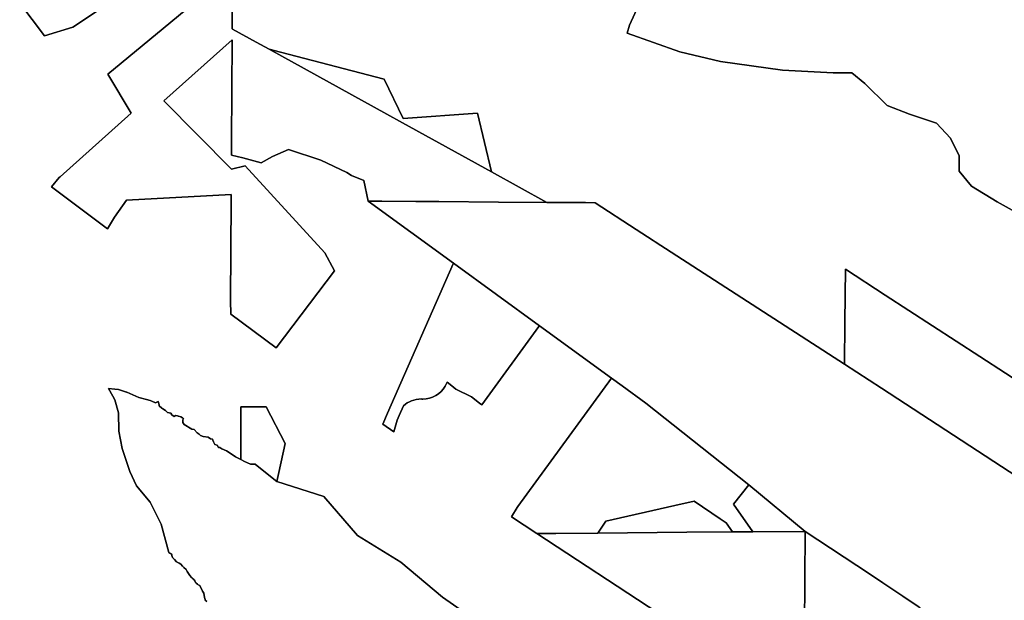
# Model space of a CAD drawing. Units: inches. Extents: x 453776 to 475452, y 5393991 to 5427246.
# Drawn here: x 463980 to 465162, y 5411720 to 5412417 of the extents above; entities that cross this region are included whole.
import ezdxf

# ---------------------------------------------------------------- set-up
doc = ezdxf.new("R2010")
doc.units = ezdxf.units.IN
doc.header["$MEASUREMENT"] = 0
doc.layers.add('SS_ZONING', color=7, linetype='Continuous', true_color=0xaccf3c)

msp = doc.modelspace()

# ---------------------------------------------------------------- linework, layer by layer
at = {"layer": 'SS_ZONING'}
for points in [[(465188.3842, 5412178.3856), (465153.1626, 5412197.9532), (465122.4135, 5412216.9617), (465107.8776, 5412234.852), (465107.8776, 5412253.3014), (465097.2552, 5412274.5462), (465080.483, 5412292.4366), (465048.0567, 5412303.059), (465021.2212, 5412313.6814), (464994.3857, 5412339.9579), (464978.7316, 5412352.8166), (464956.3687, 5412352.8166), (464895.4296, 5412356.171), (464821.0729, 5412366.2343), (464772.4334, 5412377.9749), (464709.2581, 5412400.3378), (464712.0273, 5412410.0548), (464796.7226, 5412595.673)], [(464796.7226, 5412595.673), (464712.0273, 5412410.0548), (464709.2581, 5412400.3378), (464772.4334, 5412377.9749), (464821.0729, 5412366.2343), (464895.4296, 5412356.171), (464956.3687, 5412352.8166), (464978.7316, 5412352.8166), (464994.3857, 5412339.9579), (465021.2212, 5412313.6814), (465048.0567, 5412303.059), (465080.483, 5412292.4366), (465097.2552, 5412274.5462), (465107.8776, 5412253.3014), (465107.8776, 5412234.852), (465122.4135, 5412216.9617), (465153.1626, 5412197.9532), (465188.3842, 5412178.3856)], [(464101.7479, 5412446.4682), (464043.5354, 5412407.8224), (464009.5715, 5412397.0704), (463979.7238, 5412436.2978)], [(463979.7238, 5412436.2978), (464009.5715, 5412397.0704), (464043.5354, 5412407.8224), (464101.7479, 5412446.4682)], [(464235.0152, 5412446.3125), (464234.8105, 5412407.3087), (464234.8007, 5412405.4443), (464235.2094, 5412405.2191), (464263.8084, 5412389.467), (464279.1477, 5412381.0184), (464420.6111, 5412303.1011), (464439.4631, 5412292.7175), (464546.1581, 5412233.9504), (464612.654, 5412197.3249), (464554.7491, 5412197.7426), (464483.0431, 5412198.2532), (464455.3524, 5412198.4504), (464414.5011, 5412198.7413), (464405.8945, 5412198.8026), (464398.2491, 5412198.857), (464392.9596, 5412223.5784), (464378.1066, 5412229.5646), (464372.6905, 5412233.3558), (464341.2773, 5412247.9792), (464302.2815, 5412260.9778), (464283.3252, 5412252.3121), (464269.785, 5412244.7296), (464247.5791, 5412250.6873), (464234.0047, 5412253.8722), (464234.0895, 5412269.9674), (464234.0934, 5412270.7158), (464234.7326, 5412392.4708), (464152.7429, 5412319.3037), (464233.9176, 5412237.3264), (464250.3997, 5412241.1092), (464346.1517, 5412136.9496), (464357.5255, 5412115.2853), (464287.6581, 5412022.6703), (464233.3862, 5412063.0612), (464232.8361, 5412079.5731), (464233.7081, 5412200.0529), (464233.7576, 5412206.9546), (464108.0597, 5412199.8154), (464093.4983, 5412179.5073), (464085.0967, 5412165.6548), (464017.9373, 5412216.0244), (464027.2134, 5412227.0357), (464028.1435, 5412228.1398), (464113.7283, 5412304.5709), (464085.4756, 5412351.1335), (464126.6587, 5412385.283), (464195.7306, 5412442.5606)], [(464195.7306, 5412442.5606), (464126.6587, 5412385.283), (464085.4756, 5412351.1335), (464113.7283, 5412304.5709), (464028.1435, 5412228.1398), (464027.2134, 5412227.0357), (464017.9373, 5412216.0244), (464085.0967, 5412165.6548), (464093.4983, 5412179.5073), (464108.0597, 5412199.8154), (464233.7576, 5412206.9546), (464233.7081, 5412200.0529), (464232.8361, 5412079.5731), (464233.3862, 5412063.0612), (464287.6581, 5412022.6703), (464357.5255, 5412115.2853), (464346.1517, 5412136.9496), (464250.3997, 5412241.1092), (464233.9176, 5412237.3264), (464152.7429, 5412319.3037), (464234.7326, 5412392.4708), (464234.0934, 5412270.7158), (464234.0895, 5412269.9674), (464234.0047, 5412253.8722), (464247.5791, 5412250.6873), (464269.785, 5412244.7296), (464283.3252, 5412252.3121), (464302.2815, 5412260.9778), (464341.2773, 5412247.9792), (464372.6905, 5412233.3558), (464378.1066, 5412229.5646), (464392.9596, 5412223.5784), (464398.2491, 5412198.857), (464500.6206, 5412124.2604), (464500.2984, 5412123.5288), (464421.3913, 5411944.2536), (464415.6162, 5411931.2018), (464428.8454, 5411921.9414), (464432.9719, 5411935.7057), (464433.0372, 5411935.9236), (464435.5398, 5411941.6116), (464440.6738, 5411953.2804), (464442.8263, 5411955.0466), (464445.1266, 5411956.6153), (464447.5567, 5411957.9741), (464450.0978, 5411959.1124), (464452.9394, 5411960.0839), (464455.8609, 5411960.7788), (464458.8354, 5411961.1909), (464461.8263, 5411961.3162), (464462.623, 5411961.3013), (464463.6642, 5411961.2859), (464467.731, 5411961.5583), (464471.6999, 5411962.3476), (464475.5344, 5411963.6406), (464479.1708, 5411965.416), (464482.5487, 5411967.6442), (464485.6121, 5411970.2882), (464488.3101, 5411973.3042), (464490.598, 5411976.6421), (464491.8635, 5411978.9769), (464492.9284, 5411981.4098), (464498.4992, 5411977.0015), (464503.4432, 5411973.089), (464522.3229, 5411963.8174), (464531.7708, 5411956.3146), (464534.4796, 5411954.1635), (464602.9652, 5412048.2211), (464603.0276, 5412048.3068), (464603.7534, 5412049.3036), (464690.1464, 5411986.4343), (464577.863, 5411832.2279), (464577.0207, 5411830.8939), (464570.1582, 5411820.0246), (464600.7159, 5411799.8531), (464746.0748, 5411704.6826)], [(465255.9432, 5411932.1909), (465132.5432, 5412012.3005), (465018.7849, 5412086.1389), (464971.1687, 5412117.0433), (464970.4479, 5412053.5757), (464970.0671, 5412003.1253), (464742.8112, 5412150.099), (464740.4126, 5412151.6505), (464720.0096, 5412164.8685), (464670.5552, 5412196.9072), (464659.1325, 5412196.9896), (464628.7171, 5412197.209), (464616.7736, 5412197.2952), (464612.654, 5412197.3249), (464546.1581, 5412233.9504), (464529.4686, 5412304.292), (464440.3068, 5412298.0661), (464417.4184, 5412345.3585), (464292.9367, 5412377.4628), (464279.1477, 5412381.0184), (464263.8084, 5412389.467), (464235.2094, 5412405.2191), (464234.8007, 5412405.4443), (464234.8105, 5412407.3087), (464235.0152, 5412446.3125)], [(465059.684, 5411711.3901), (465040.1373, 5411724.581), (465034.0017, 5411728.6923), (465024.5562, 5411735.0216), (465015.9223, 5411740.7394), (465000.0357, 5411751.2603), (464922.7952, 5411802.4132), (464855.2152, 5411858.3194), (464731.635, 5411956.2426), (464702.9432, 5411977.1216), (464690.1464, 5411986.4343), (464603.7534, 5412049.3036), (464500.6206, 5412124.2604), (464398.2491, 5412198.857), (464405.8945, 5412198.8026), (464414.5011, 5412198.7413), (464455.3524, 5412198.4504), (464483.0431, 5412198.2532), (464554.7491, 5412197.7426), (464612.654, 5412197.3249), (464616.7736, 5412197.2952), (464628.7171, 5412197.209), (464659.1325, 5412196.9896), (464670.5552, 5412196.9072), (464720.0096, 5412164.8685), (464740.4126, 5412151.6505), (464742.8112, 5412150.099), (464970.0671, 5412003.1253), (465014.3896, 5411974.2631), (465216.1833, 5411842.8569)], [(465216.1833, 5411842.8569), (465014.3896, 5411974.2631), (464970.0671, 5412003.1253), (464970.4479, 5412053.5757), (464971.1687, 5412117.0433), (465018.7849, 5412086.1389), (465132.5432, 5412012.3005), (465255.9432, 5411932.1909)], [(464204.5277, 5411718.05), (464202.5709, 5411720.0264), (464202.425, 5411720.5373), (464201.743, 5411723.1046), (464200.617, 5411728.2961), (464199.4007, 5411730.77), (464195.8944, 5411737.2745), (464194.1162, 5411738.4306), (464193.374, 5411738.9314), (464191.7443, 5411740.0709), (464191.6281, 5411740.1548), (464190.6677, 5411740.8543), (464189.9111, 5411743.0394), (464189.2744, 5411744.2673), (464188.9966, 5411744.7169), (464186.692, 5411746.4069), (464185.8689, 5411747.1906), (464184.0897, 5411749.3782), (464180.8639, 5411754.2058), (464179.4285, 5411756.8492), (464176.9454, 5411759.1448), (464175.3477, 5411760.47), (464175.0621, 5411760.6954), (464173.2231, 5411763.1777), (464171.3716, 5411764.177), (464167.8063, 5411765.9126), (464165.6112, 5411768.7564), (464163.3661, 5411771.0014), (464162.4997, 5411773.2946), (464162.3389, 5411774.1585), (464162.3379, 5411774.1616), (464161.5821, 5411775.4372), (464160.6675, 5411775.9016), (464160.663, 5411775.9041), (464160.1145, 5411776.2241), (464160.1114, 5411776.226), (464158.9483, 5411777.0221), (464149.4826, 5411811.0355), (464136.3508, 5411837.2987), (464119.9382, 5411856.9964), (464111.9632, 5411874.3471), (464102.5834, 5411902.0197), (464098.8315, 5411922.6554), (464098.3645, 5411944.6959), (464094.1415, 5411960.1746), (464091.4576, 5411964.7534), (464086.1705, 5411973.7733), (464094.0227, 5411973.1713), (464098.3645, 5411972.8354), (464108.1167, 5411969.5861), (464108.2112, 5411969.5546), (464122.752, 5411962.9886), (464132.0324, 5411960.5933), (464136.3864, 5411959.4696), (464138.3414, 5411958.7085), (464142.7387, 5411956.5098), (464146.1111, 5411958.3492), (464147.0808, 5411954.3386), (464147.3745, 5411953.1239), (464150.2462, 5411950.3282), (464151.513, 5411949.3515), (464154.7943, 5411947.3646), (464157.3053, 5411945.2722), (464161.0713, 5411944.1214), (464162.2222, 5411942.2382), (464165.3605, 5411940.3553), (464166.6159, 5411941.4014), (464169.2122, 5411940.9217), (464169.2384, 5411940.9162), (464169.912, 5411940.7713), (464170.4223, 5411940.6555), (464173.2069, 5411939.9369), (464175.2894, 5411938.5261), (464175.7369, 5411938.223), (464176.45, 5411937.7399), (464175.4038, 5411936.2751), (464175.5084, 5411932.9275), (464177.3914, 5411930.7306), (464186.2837, 5411925.2905), (464189.3179, 5411924.6627), (464192.6655, 5411920.5828), (464195.0183, 5411919.0141), (464196.2482, 5411917.9998), (464196.8503, 5411917.4442), (464200.1979, 5411916.2934), (464205.9193, 5411915.4082), (464208.9089, 5411913.4072), (464211.1825, 5411913.0505), (464211.5393, 5411911.9946), (464212.3575, 5411909.9468), (464214.1118, 5411906.5642), (464216.6226, 5411905.7272), (464218.2966, 5411903.2163), (464219.9704, 5411903.1119), (464222.3766, 5411901.5425), (464228.1735, 5411898.9799), (464233.4876, 5411895.3191), (464238.6837, 5411892.0125), (464239.7719, 5411891.4783), (464245.1787, 5411888.824), (464249.6662, 5411886.1079), (464256.8698, 5411883.0375), (464262.4339, 5411883.2804), (464266.9298, 5411879.6695), (464288.6524, 5411862.223), (464345.0134, 5411844.2171), (464385.1582, 5411797.2726), (464437.2471, 5411765.287), (464487.4272, 5411723.6145), (464517.8933, 5411702.1595)], [(464517.8933, 5411702.1595), (464487.4272, 5411723.6145), (464437.2471, 5411765.287), (464385.1582, 5411797.2726), (464345.0134, 5411844.2171), (464288.6524, 5411862.223), (464291.0277, 5411873.1363), (464298.6219, 5411908.0285), (464275.6557, 5411951.7738), (464262.6632, 5411951.8353), (464245.3657, 5411951.8336), (464245.2279, 5411905.4107), (464245.1954, 5411894.4451), (464245.1787, 5411888.824), (464239.7719, 5411891.4783), (464238.6837, 5411892.0125), (464233.4876, 5411895.3191), (464228.1735, 5411898.9799), (464222.3766, 5411901.5425), (464219.9704, 5411903.1119), (464218.2966, 5411903.2163), (464216.6226, 5411905.7272), (464214.1118, 5411906.5642), (464212.3575, 5411909.9468), (464211.5393, 5411911.9946), (464211.1825, 5411913.0505), (464208.9089, 5411913.4072), (464205.9193, 5411915.4082), (464200.1979, 5411916.2934), (464196.8503, 5411917.4442), (464196.2482, 5411917.9998), (464195.0183, 5411919.0141), (464192.6655, 5411920.5828), (464189.3179, 5411924.6627), (464186.2837, 5411925.2905), (464177.3914, 5411930.7306), (464175.5084, 5411932.9275), (464175.4038, 5411936.2751), (464176.45, 5411937.7399), (464175.7369, 5411938.223), (464175.2894, 5411938.5261), (464173.2069, 5411939.9369), (464170.4223, 5411940.6555), (464169.912, 5411940.7713), (464169.2384, 5411940.9162), (464169.2122, 5411940.9217), (464166.6159, 5411941.4014), (464165.3605, 5411940.3553), (464162.2222, 5411942.2382), (464161.0713, 5411944.1214), (464157.3053, 5411945.2722), (464154.7943, 5411947.3646), (464151.513, 5411949.3515), (464150.2462, 5411950.3282), (464147.3745, 5411953.1239), (464147.0808, 5411954.3386), (464146.1111, 5411958.3492), (464142.7387, 5411956.5098), (464138.3414, 5411958.7085), (464136.3864, 5411959.4696), (464132.0324, 5411960.5933), (464122.752, 5411962.9886), (464108.2112, 5411969.5546), (464108.1167, 5411969.5861), (464098.3645, 5411972.8354), (464094.0227, 5411973.1713), (464086.1705, 5411973.7733), (464091.4576, 5411964.7534), (464094.1415, 5411960.1746), (464098.3645, 5411944.6959), (464098.8315, 5411922.6554), (464102.5834, 5411902.0197), (464111.9632, 5411874.3471), (464119.9382, 5411856.9964), (464136.3508, 5411837.2987), (464149.4826, 5411811.0355), (464158.9483, 5411777.0221), (464160.1114, 5411776.226), (464160.1145, 5411776.2241), (464160.663, 5411775.9041), (464160.6675, 5411775.9016), (464161.5821, 5411775.4372), (464162.3379, 5411774.1616), (464162.3389, 5411774.1585), (464162.4997, 5411773.2946), (464163.3661, 5411771.0014), (464165.6112, 5411768.7564), (464167.8063, 5411765.9126), (464171.3716, 5411764.177), (464173.2231, 5411763.1777), (464175.0621, 5411760.6954), (464175.3477, 5411760.47), (464176.9454, 5411759.1448), (464179.4285, 5411756.8492), (464180.8639, 5411754.2058), (464184.0897, 5411749.3782), (464185.8689, 5411747.1906), (464186.692, 5411746.4069), (464188.9966, 5411744.7169), (464189.2744, 5411744.2673), (464189.9111, 5411743.0394), (464190.6677, 5411740.8543), (464191.6281, 5411740.1548), (464191.7443, 5411740.0709), (464193.374, 5411738.9314), (464194.1162, 5411738.4306), (464195.8944, 5411737.2745), (464199.4007, 5411730.77), (464200.617, 5411728.2961), (464201.743, 5411723.1046), (464202.425, 5411720.5373), (464202.5709, 5411720.0264), (464204.5277, 5411718.05)]]:
    msp.add_lwpolyline(points, dxfattribs=at)
for points in [[(464417.4184, 5412345.3585), (464440.3068, 5412298.0661), (464529.4686, 5412304.292), (464546.1581, 5412233.9504), (464439.4631, 5412292.7175), (464420.6111, 5412303.1011), (464279.1477, 5412381.0184), (464292.9367, 5412377.4628)], [(464602.9652, 5412048.2211), (464534.4796, 5411954.1635), (464531.7708, 5411956.3146), (464522.3229, 5411963.8174), (464503.4432, 5411973.089), (464498.4992, 5411977.0015), (464492.9284, 5411981.4098), (464491.8635, 5411978.9769), (464490.598, 5411976.6421), (464488.3101, 5411973.3042), (464485.6121, 5411970.2882), (464482.5487, 5411967.6442), (464479.1708, 5411965.416), (464475.5344, 5411963.6406), (464471.6999, 5411962.3476), (464467.731, 5411961.5583), (464463.6642, 5411961.2859), (464462.623, 5411961.3013), (464461.8263, 5411961.3162), (464458.8354, 5411961.1909), (464455.8609, 5411960.7788), (464452.9394, 5411960.0839), (464450.0978, 5411959.1124), (464447.5567, 5411957.9741), (464445.1266, 5411956.6153), (464442.8263, 5411955.0466), (464440.6738, 5411953.2804), (464435.5398, 5411941.6116), (464433.0372, 5411935.9236), (464432.9719, 5411935.7057), (464428.8454, 5411921.9414), (464415.6162, 5411931.2018), (464421.3913, 5411944.2536), (464500.2984, 5412123.5288), (464500.6206, 5412124.2604), (464603.7534, 5412049.3036), (464603.0276, 5412048.3068)], [(464855.2152, 5411858.3194), (464836.8118, 5411835.1444), (464836.858, 5411835.0778), (464859.8766, 5411801.913), (464835.6781, 5411801.7207), (464828.0465, 5411812.7228), (464820.9086, 5411817.5315), (464789.5111, 5411838.6833), (464766.1478, 5411833.4348), (464683.3021, 5411814.8241), (464673.8909, 5411800.4347), (464623.3025, 5411800.0327), (464600.7159, 5411799.8531), (464570.1582, 5411820.0246), (464577.0207, 5411830.8939), (464577.863, 5411832.2279), (464690.1464, 5411986.4343), (464702.9432, 5411977.1216), (464731.635, 5411956.2426)], [(464298.6219, 5411908.0285), (464291.0277, 5411873.1363), (464288.6524, 5411862.223), (464266.9298, 5411879.6695), (464262.4339, 5411883.2804), (464256.8698, 5411883.0375), (464249.6662, 5411886.1079), (464245.1787, 5411888.824), (464245.1954, 5411894.4451), (464245.2279, 5411905.4107), (464245.3657, 5411951.8336), (464262.6632, 5411951.8353), (464275.6557, 5411951.7738)], [(464922.7952, 5411802.4132), (464859.8766, 5411801.913), (464836.858, 5411835.0778), (464836.8118, 5411835.1444), (464855.2152, 5411858.3194)], [(464780.5496, 5411801.2825), (464673.8909, 5411800.4347), (464683.3021, 5411814.8241), (464766.1478, 5411833.4348), (464789.5111, 5411838.6833), (464820.9086, 5411817.5315), (464828.0465, 5411812.7228), (464835.6781, 5411801.7207)], [(464922.7952, 5411802.4132), (464922.1233, 5411687.1313), (464904.8915, 5411687.2829), (464895.9172, 5411688.6736), (464884.0109, 5411649.3829), (464875.6575, 5411635.8484), (464746.0748, 5411704.6826), (464600.7159, 5411799.8531), (464623.3025, 5411800.0327), (464673.8909, 5411800.4347), (464780.5496, 5411801.2825), (464835.6781, 5411801.7207), (464859.8766, 5411801.913)], [(465059.684, 5411711.3901), (465226.6779, 5411598.6964), (465227.9095, 5411597.8653), (465249.1931, 5411583.5024), (465258.2471, 5411577.3912), (465216.196, 5411548.1795), (465160.6334, 5411474.3606), (464930.5209, 5411606.5146), (464893.5085, 5411626.3041), (464875.6575, 5411635.8484), (464884.0109, 5411649.3829), (464895.9172, 5411688.6736), (464904.8915, 5411687.2829), (464922.1233, 5411687.1313), (464922.7952, 5411802.4132), (465000.0357, 5411751.2603), (465015.9223, 5411740.7394), (465024.5562, 5411735.0216), (465034.0017, 5411728.6923), (465040.1373, 5411724.581)]]:
    msp.add_lwpolyline(points, close=True, dxfattribs=at)

doc.saveas('drawing.dxf')
